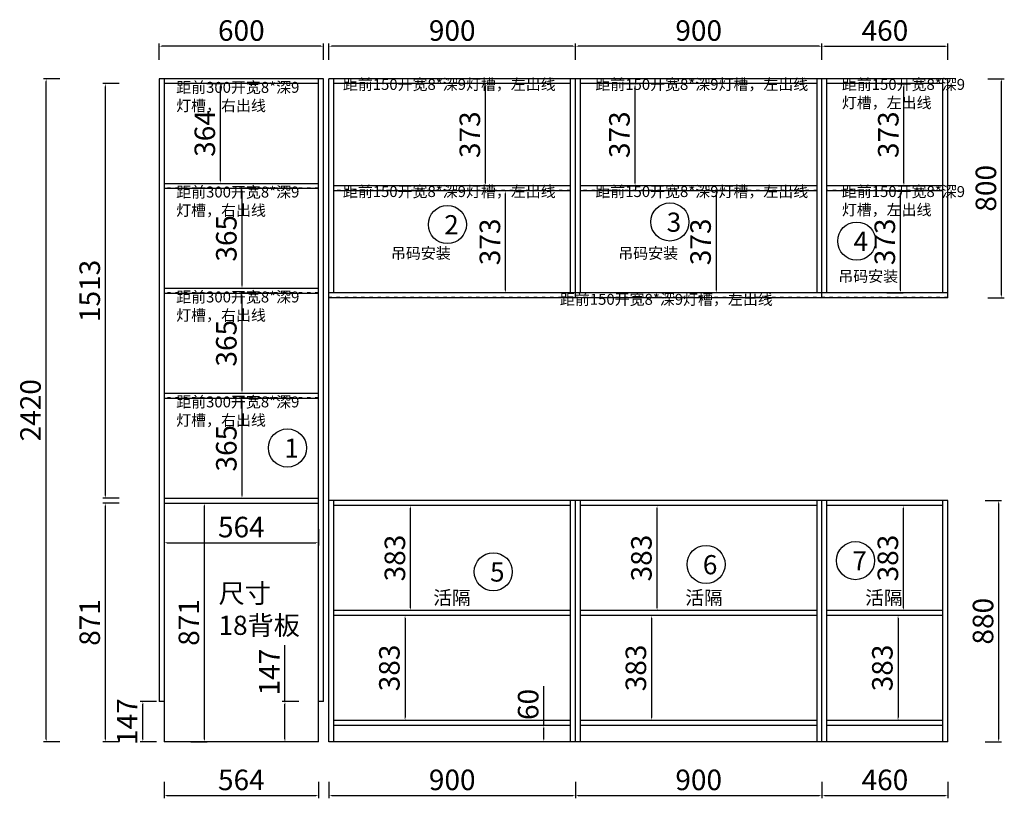
# Model space of a CAD drawing. Units: inches. Extents: x 54992 to 61831, y 82136 to 87409.
# Drawn here: x 58236 to 61831, y 82422 to 85264 of the extents above; entities that cross this region are included whole.
import ezdxf

# ---------------------------------------------------------------- set-up
doc = ezdxf.new("R2010")
doc.units = ezdxf.units.IN
doc.header["$MEASUREMENT"] = 0
doc.header["$PDMODE"] = 35
doc.linetypes.add('ACAD_ISO03W100', pattern=[30, 12, -18])
doc.layers.get('Defpoints').update_dxf_attribs({"color": 250})
doc.layers.add('0天花', color=7, linetype='Continuous')
doc.layers.add('0新建', color=7, linetype='Continuous')
doc.styles.add('ARI', font='txt')
doc.dimstyles.new('立面1', dxfattribs={"dimtxt": 75, "dimasz": 10, "dimexe": 10, "dimexo": 15, "dimgap": 10, "dimtad": 1, "dimdec": 0, "dimtxsty": 'Standard', "dimcen": 15, "dimdle": 10, "dimclrd": 8, "dimclre": 8, "dimclrt": 4, "dimadec": 0, "dimazin": 0, "dimtfac": 1, "dimtdec": 0, "dimtmove": 0, "dimatfit": 3, "dimldrblk": 'ARCHTICK', "dimfxl": 0, "dimarcsym": 0})

# ---------------------------------------------------------------- blocks, each defined once
blk = doc.blocks.new('*D55')
at = {"color": 8, "lineweight": -2}
for p, q in [((59204.4, 82775.2), (59204.4, 82980.2)), ((59254.4, 82775.2), (59194.4, 82775.2)), ((59204.4, 82638.2), (59204.4, 82765.2)), ((59254.4, 82628.2), (59194.4, 82628.2))]:
    blk.add_line(p, q, dxfattribs=at)
at = {"color": 8}
for points in [[(59202.7, 82765.2), (59206, 82765.2), (59204.4, 82775.2)], [(59202.7, 82638.2), (59206, 82638.2), (59204.4, 82628.2)]]:
    blk.add_solid(points, dxfattribs=at)
at = {"layer": 'Defpoints', "color": 0}
for p in [(59204.4, 82775.2), (59327, 82775.2), (59327, 82628.2)]:
    blk.add_point(p, dxfattribs=at)
at = {"color": 4, "insert": (59156.9, 82882.7), "char_height": 75, "attachment_point": 5, "rotation": 90}
blk.add_mtext('147', dxfattribs=at)
blk = doc.blocks.new('_ArchTick')
at = {"color": 0, "linetype": 'ByBlock', "const_width": 0.15}
blk.add_lwpolyline([(-0.5, -0.5), (0.5, 0.5)], dxfattribs=at)
blk = doc.blocks.new('*D54')
at = {"color": 8, "lineweight": -2}
for p, q in [((58735.6, 82775.2), (58675.6, 82775.2)), ((58685.6, 82638.2), (58685.6, 82765.2)), ((58735.6, 82628.2), (58675.6, 82628.2))]:
    blk.add_line(p, q, dxfattribs=at)
at = {"color": 8}
for points in [[(58683.9, 82765.2), (58687.3, 82765.2), (58685.6, 82775.2)], [(58683.9, 82638.2), (58687.3, 82638.2), (58685.6, 82628.2)]]:
    blk.add_solid(points, dxfattribs=at)
at = {"layer": 'Defpoints', "color": 0}
for p in [(58685.6, 82775.2), (58763, 82775.2), (58763, 82628.2)]:
    blk.add_point(p, dxfattribs=at)
at = {"color": 4, "insert": (58638.1, 82701.7), "char_height": 75, "attachment_point": 5, "rotation": 90}
blk.add_mtext('147', dxfattribs=at)
blk = doc.blocks.new('*D53')
at = {"color": 8, "lineweight": -2}
for p, q in [((58860.7, 83499.2), (58920.7, 83499.2)), ((58910.7, 82638.2), (58910.7, 83489.2)), ((58860.7, 82628.2), (58920.7, 82628.2))]:
    blk.add_line(p, q, dxfattribs=at)
at = {"color": 8}
for points in [[(58909, 83489.2), (58912.3, 83489.2), (58910.7, 83499.2)], [(58909, 82638.2), (58912.3, 82638.2), (58910.7, 82628.2)]]:
    blk.add_solid(points, dxfattribs=at)
at = {"layer": 'Defpoints', "color": 0}
for p in [(58763, 83499.2), (58910.7, 83499.2), (58763, 82628.2)]:
    blk.add_point(p, dxfattribs=at)
at = {"color": 4, "insert": (58863.2, 83063.7), "char_height": 75, "attachment_point": 5, "rotation": 90}
blk.add_mtext('871', dxfattribs=at)
blk = doc.blocks.new('*D52')
at = {"color": 8, "lineweight": -2}
for p, q in [((58763, 83404.6), (58763, 83344.6)), ((59327, 83404.6), (59327, 83344.6)), ((58773, 83354.6), (59317, 83354.6))]:
    blk.add_line(p, q, dxfattribs=at)
at = {"color": 8}
for points in [[(58773, 83356.2), (58773, 83352.9), (58763, 83354.6)], [(59317, 83356.2), (59317, 83352.9), (59327, 83354.6)]]:
    blk.add_solid(points, dxfattribs=at)
at = {"layer": 'Defpoints', "color": 0}
for p in [(58763, 83499.2), (59327, 83499.2), (59327, 83354.6)]:
    blk.add_point(p, dxfattribs=at)
at = {"color": 4, "insert": (59045, 83402.1), "char_height": 75, "attachment_point": 5}
blk.add_mtext('564', dxfattribs=at)
blk = doc.blocks.new('*D34')
at = {"color": 8, "lineweight": -2}
for p, q in [((61514.4, 85030.2), (61454.4, 85030.2)), ((61464.4, 84667.2), (61464.4, 85020.2)), ((61514.4, 84657.2), (61454.4, 84657.2))]:
    blk.add_line(p, q, dxfattribs=at)
at = {"color": 8}
for points in [[(61462.7, 85020.2), (61466, 85020.2), (61464.4, 85030.2)], [(61462.7, 84667.2), (61466, 84667.2), (61464.4, 84657.2)]]:
    blk.add_solid(points, dxfattribs=at)
at = {"layer": 'Defpoints', "color": 0}
for p in [(61464.4, 85030.2), (61598.8, 85030.2), (61598.8, 84657.2)]:
    blk.add_point(p, dxfattribs=at)
at = {"color": 4, "insert": (61416.9, 84843.7), "char_height": 75, "attachment_point": 5, "rotation": 90}
blk.add_mtext('373', dxfattribs=at)
blk = doc.blocks.new('*D33')
at = {"color": 8, "lineweight": -2}
for p, q in [((61401.8, 84639.2), (61461.8, 84639.2)), ((61451.8, 84276.2), (61451.8, 84629.2)), ((61401.8, 84266.2), (61461.8, 84266.2))]:
    blk.add_line(p, q, dxfattribs=at)
at = {"color": 8}
for points in [[(61450.2, 84629.2), (61453.5, 84629.2), (61451.8, 84639.2)], [(61450.2, 84276.2), (61453.5, 84276.2), (61451.8, 84266.2)]]:
    blk.add_solid(points, dxfattribs=at)
at = {"layer": 'Defpoints', "color": 0}
for p in [(61183, 84639.2), (61451.8, 84639.2), (61183, 84266.2)]:
    blk.add_point(p, dxfattribs=at)
at = {"color": 4, "insert": (61404.3, 84452.7), "char_height": 75, "attachment_point": 5, "rotation": 90}
blk.add_mtext('373', dxfattribs=at)
blk = doc.blocks.new('*D32')
at = {"color": 8, "lineweight": -2}
for p, q in [((60829.1, 84639.2), (60769.1, 84639.2)), ((60779.1, 84629.2), (60779.1, 84276.2)), ((60829.1, 84266.2), (60769.1, 84266.2))]:
    blk.add_line(p, q, dxfattribs=at)
at = {"color": 8}
for points in [[(60777.4, 84629.2), (60780.8, 84629.2), (60779.1, 84639.2)], [(60777.4, 84276.2), (60780.8, 84276.2), (60779.1, 84266.2)]]:
    blk.add_solid(points, dxfattribs=at)
at = {"layer": 'Defpoints', "color": 0}
for p in [(61147, 84639.2), (60779.1, 84266.2), (61147, 84266.2)]:
    blk.add_point(p, dxfattribs=at)
at = {"color": 4, "insert": (60731.6, 84452.7), "char_height": 75, "attachment_point": 5, "rotation": 90}
blk.add_mtext('373', dxfattribs=at)
blk = doc.blocks.new('*D31')
at = {"color": 8, "lineweight": -2}
for p, q in [((60432.8, 85030.2), (60492.8, 85030.2)), ((60482.8, 84667.2), (60482.8, 85020.2)), ((60432.8, 84657.2), (60492.8, 84657.2))]:
    blk.add_line(p, q, dxfattribs=at)
at = {"color": 8}
for points in [[(60481.1, 85020.2), (60484.5, 85020.2), (60482.8, 85030.2)], [(60481.1, 84667.2), (60484.5, 84667.2), (60482.8, 84657.2)]]:
    blk.add_solid(points, dxfattribs=at)
at = {"layer": 'Defpoints', "color": 0}
for p in [(60283, 85030.2), (60482.8, 85030.2), (60283, 84657.2)]:
    blk.add_point(p, dxfattribs=at)
at = {"color": 4, "insert": (60435.3, 84843.7), "char_height": 75, "attachment_point": 5, "rotation": 90}
blk.add_mtext('373', dxfattribs=at)
blk = doc.blocks.new('*D30')
at = {"color": 8, "lineweight": -2}
for p, q in [((59986.6, 85030.2), (59926.6, 85030.2)), ((59936.6, 84667.2), (59936.6, 85020.2)), ((59986.6, 84657.2), (59926.6, 84657.2))]:
    blk.add_line(p, q, dxfattribs=at)
at = {"color": 8}
for points in [[(59934.9, 85020.2), (59938.2, 85020.2), (59936.6, 85030.2)], [(59934.9, 84667.2), (59938.2, 84667.2), (59936.6, 84657.2)]]:
    blk.add_solid(points, dxfattribs=at)
at = {"layer": 'Defpoints', "color": 0}
for p in [(59936.6, 85030.2), (60247, 85030.2), (60247, 84657.2)]:
    blk.add_point(p, dxfattribs=at)
at = {"color": 4, "insert": (59889.1, 84843.7), "char_height": 75, "attachment_point": 5, "rotation": 90}
blk.add_mtext('373', dxfattribs=at)
blk = doc.blocks.new('*D29')
at = {"color": 8, "lineweight": -2}
for p, q in [((60059.9, 84639.2), (59999.9, 84639.2)), ((60009.9, 84276.2), (60009.9, 84629.2)), ((60059.9, 84266.2), (59999.9, 84266.2))]:
    blk.add_line(p, q, dxfattribs=at)
at = {"color": 8}
for points in [[(60008.2, 84629.2), (60011.6, 84629.2), (60009.9, 84639.2)], [(60008.2, 84276.2), (60011.6, 84276.2), (60009.9, 84266.2)]]:
    blk.add_solid(points, dxfattribs=at)
at = {"layer": 'Defpoints', "color": 0}
for p in [(60009.9, 84639.2), (60247, 84639.2), (60247, 84266.2)]:
    blk.add_point(p, dxfattribs=at)
at = {"color": 4, "insert": (59962.4, 84452.7), "char_height": 75, "attachment_point": 5, "rotation": 90}
blk.add_mtext('373', dxfattribs=at)
blk = doc.blocks.new('*D28')
at = {"color": 8, "lineweight": -2}
for p, q in [((58918.9, 85030.2), (58978.9, 85030.2)), ((58968.9, 84676.2), (58968.9, 85020.2)), ((58918.9, 84666.2), (58978.9, 84666.2))]:
    blk.add_line(p, q, dxfattribs=at)
at = {"color": 8}
for points in [[(58967.2, 85020.2), (58970.5, 85020.2), (58968.9, 85030.2)], [(58967.2, 84676.2), (58970.5, 84676.2), (58968.9, 84666.2)]]:
    blk.add_solid(points, dxfattribs=at)
at = {"layer": 'Defpoints', "color": 0}
for p in [(58763, 85030.2), (58968.9, 85030.2), (58763, 84666.2)]:
    blk.add_point(p, dxfattribs=at)
at = {"color": 4, "insert": (58921.4, 84848.2), "char_height": 75, "attachment_point": 5, "rotation": 90}
blk.add_mtext('364', dxfattribs=at)
blk = doc.blocks.new('*D27')
at = {"color": 8, "lineweight": -2}
for p, q in [((59097.5, 84648.2), (59037.5, 84648.2)), ((59047.5, 84293.2), (59047.5, 84638.2)), ((58997.5, 84283.2), (59057.5, 84283.2))]:
    blk.add_line(p, q, dxfattribs=at)
at = {"color": 8}
for points in [[(59045.8, 84638.2), (59049.1, 84638.2), (59047.5, 84648.2)], [(59045.8, 84293.2), (59049.1, 84293.2), (59047.5, 84283.2)]]:
    blk.add_solid(points, dxfattribs=at)
at = {"layer": 'Defpoints', "color": 0}
for p in [(59047.5, 84648.2), (59396.5, 84648.2), (58763, 84283.2)]:
    blk.add_point(p, dxfattribs=at)
at = {"color": 4, "insert": (59000, 84465.7), "char_height": 75, "attachment_point": 5, "rotation": 90}
blk.add_mtext('365', dxfattribs=at)
blk = doc.blocks.new('*D26')
at = {"color": 8, "lineweight": -2}
for p, q in [((59097.5, 84265.2), (59037.5, 84265.2)), ((59047.5, 83910.2), (59047.5, 84255.2)), ((58997.5, 83900.2), (59057.5, 83900.2))]:
    blk.add_line(p, q, dxfattribs=at)
at = {"color": 8}
for points in [[(59045.8, 84255.2), (59049.1, 84255.2), (59047.5, 84265.2)], [(59045.8, 83910.2), (59049.1, 83910.2), (59047.5, 83900.2)]]:
    blk.add_solid(points, dxfattribs=at)
at = {"layer": 'Defpoints', "color": 0}
for p in [(59047.5, 84265.2), (59396.5, 84265.2), (58763, 83900.2)]:
    blk.add_point(p, dxfattribs=at)
at = {"color": 4, "insert": (59000, 84082.7), "char_height": 75, "attachment_point": 5, "rotation": 90}
blk.add_mtext('365', dxfattribs=at)
blk = doc.blocks.new('*D25')
at = {"color": 8, "lineweight": -2}
for p, q in [((59097.5, 83882.2), (59037.5, 83882.2)), ((59047.5, 83527.2), (59047.5, 83872.2)), ((58997.5, 83517.2), (59057.5, 83517.2))]:
    blk.add_line(p, q, dxfattribs=at)
at = {"color": 8}
for points in [[(59045.8, 83872.2), (59049.1, 83872.2), (59047.5, 83882.2)], [(59045.8, 83527.2), (59049.1, 83527.2), (59047.5, 83517.2)]]:
    blk.add_solid(points, dxfattribs=at)
at = {"layer": 'Defpoints', "color": 0}
for p in [(59047.5, 83882.2), (59327, 83882.2), (58763, 83517.2)]:
    blk.add_point(p, dxfattribs=at)
at = {"color": 4, "insert": (59000, 83699.7), "char_height": 75, "attachment_point": 5, "rotation": 90}
blk.add_mtext('365', dxfattribs=at)
blk = doc.blocks.new('*D24')
at = {"color": 8, "lineweight": -2}
for p, q in [((59692.8, 83089.2), (59632.8, 83089.2)), ((59642.8, 83079.2), (59642.8, 82716.2)), ((59692.8, 82706.2), (59632.8, 82706.2))]:
    blk.add_line(p, q, dxfattribs=at)
at = {"color": 8}
for points in [[(59641.2, 83079.2), (59644.5, 83079.2), (59642.8, 83089.2)], [(59641.2, 82716.2), (59644.5, 82716.2), (59642.8, 82706.2)]]:
    blk.add_solid(points, dxfattribs=at)
at = {"layer": 'Defpoints', "color": 0}
for p in [(60247, 83089.2), (59642.8, 82706.2), (59807, 82706.2)]:
    blk.add_point(p, dxfattribs=at)
at = {"color": 4, "insert": (59595.3, 82897.7), "char_height": 75, "attachment_point": 5, "rotation": 90}
blk.add_mtext('383', dxfattribs=at)
blk = doc.blocks.new('*D23')
at = {"color": 8, "lineweight": -2}
for p, q in [((59713, 83490.2), (59653, 83490.2)), ((59663, 83117.2), (59663, 83480.2)), ((59713, 83107.2), (59653, 83107.2))]:
    blk.add_line(p, q, dxfattribs=at)
at = {"color": 8}
for points in [[(59661.3, 83480.2), (59664.7, 83480.2), (59663, 83490.2)], [(59661.3, 83117.2), (59664.7, 83117.2), (59663, 83107.2)]]:
    blk.add_solid(points, dxfattribs=at)
at = {"layer": 'Defpoints', "color": 0}
for p in [(59663, 83490.2), (59807, 83490.2), (59807, 83107.2)]:
    blk.add_point(p, dxfattribs=at)
at = {"color": 4, "insert": (59615.5, 83298.7), "char_height": 75, "attachment_point": 5, "rotation": 90}
blk.add_mtext('383', dxfattribs=at)
blk = doc.blocks.new('*D22')
at = {"color": 8, "lineweight": -2}
for p, q in [((60592.8, 83089.2), (60532.8, 83089.2)), ((60542.8, 83079.2), (60542.8, 82716.2)), ((60592.8, 82706.2), (60532.8, 82706.2))]:
    blk.add_line(p, q, dxfattribs=at)
at = {"color": 8}
for points in [[(60541.2, 83079.2), (60544.5, 83079.2), (60542.8, 83089.2)], [(60541.2, 82716.2), (60544.5, 82716.2), (60542.8, 82706.2)]]:
    blk.add_solid(points, dxfattribs=at)
at = {"layer": 'Defpoints', "color": 0}
for p in [(61147, 83089.2), (60542.8, 82706.2), (60707, 82706.2)]:
    blk.add_point(p, dxfattribs=at)
at = {"color": 4, "insert": (60495.3, 82897.7), "char_height": 75, "attachment_point": 5, "rotation": 90}
blk.add_mtext('383', dxfattribs=at)
blk = doc.blocks.new('*D21')
at = {"color": 8, "lineweight": -2}
for p, q in [((60613, 83490.2), (60553, 83490.2)), ((60563, 83117.2), (60563, 83480.2)), ((60613, 83107.2), (60553, 83107.2))]:
    blk.add_line(p, q, dxfattribs=at)
at = {"color": 8}
for points in [[(60561.3, 83480.2), (60564.7, 83480.2), (60563, 83490.2)], [(60561.3, 83117.2), (60564.7, 83117.2), (60563, 83107.2)]]:
    blk.add_solid(points, dxfattribs=at)
at = {"layer": 'Defpoints', "color": 0}
for p in [(60563, 83490.2), (60707, 83490.2), (60707, 83107.2)]:
    blk.add_point(p, dxfattribs=at)
at = {"color": 4, "insert": (60515.5, 83298.7), "char_height": 75, "attachment_point": 5, "rotation": 90}
blk.add_mtext('383', dxfattribs=at)
blk = doc.blocks.new('*D20')
at = {"color": 8, "lineweight": -2}
for p, q in [((61492.8, 83089.2), (61432.8, 83089.2)), ((61442.8, 83079.2), (61442.8, 82716.2)), ((61492.8, 82706.2), (61432.8, 82706.2))]:
    blk.add_line(p, q, dxfattribs=at)
at = {"color": 8}
for points in [[(61441.2, 83079.2), (61444.5, 83079.2), (61442.8, 83089.2)], [(61441.2, 82716.2), (61444.5, 82716.2), (61442.8, 82706.2)]]:
    blk.add_solid(points, dxfattribs=at)
at = {"layer": 'Defpoints', "color": 0}
for p in [(61607, 83089.2), (61442.8, 82706.2), (61607, 82706.2)]:
    blk.add_point(p, dxfattribs=at)
at = {"color": 4, "insert": (61395.3, 82897.7), "char_height": 75, "attachment_point": 5, "rotation": 90}
blk.add_mtext('383', dxfattribs=at)
blk = doc.blocks.new('*D19')
at = {"color": 8, "lineweight": -2}
for p, q in [((61513, 83490.2), (61453, 83490.2)), ((61463, 83117.2), (61463, 83480.2)), ((61513, 83107.2), (61453, 83107.2))]:
    blk.add_line(p, q, dxfattribs=at)
at = {"color": 8}
for points in [[(61461.3, 83480.2), (61464.7, 83480.2), (61463, 83490.2)], [(61461.3, 83117.2), (61464.7, 83117.2), (61463, 83107.2)]]:
    blk.add_solid(points, dxfattribs=at)
at = {"layer": 'Defpoints', "color": 0}
for p in [(61463, 83490.2), (61607, 83490.2), (61607, 83107.2)]:
    blk.add_point(p, dxfattribs=at)
at = {"color": 4, "insert": (61415.5, 83298.7), "char_height": 75, "attachment_point": 5, "rotation": 90}
blk.add_mtext('383', dxfattribs=at)
blk = doc.blocks.new('*D18')
at = {"color": 8, "lineweight": -2}
for p, q in [((61760.4, 83508.2), (61820.4, 83508.2)), ((61810.4, 82638.2), (61810.4, 83498.2)), ((61760.4, 82628.2), (61820.4, 82628.2))]:
    blk.add_line(p, q, dxfattribs=at)
at = {"color": 8}
for points in [[(61808.7, 83498.2), (61812, 83498.2), (61810.4, 83508.2)], [(61808.7, 82638.2), (61812, 82638.2), (61810.4, 82628.2)]]:
    blk.add_solid(points, dxfattribs=at)
at = {"layer": 'Defpoints', "color": 0}
for p in [(61625, 83508.2), (61810.4, 83508.2), (61625, 82628.2)]:
    blk.add_point(p, dxfattribs=at)
at = {"color": 4, "insert": (61762.9, 83068.2), "char_height": 75, "attachment_point": 5, "rotation": 90}
blk.add_mtext('880', dxfattribs=at)
blk = doc.blocks.new('*D17')
at = {"color": 8, "lineweight": -2}
for p, q in [((58598.8, 83499.2), (58538.8, 83499.2)), ((58548.8, 82638.2), (58548.8, 83489.2)), ((58598.8, 82628.2), (58538.8, 82628.2))]:
    blk.add_line(p, q, dxfattribs=at)
at = {"color": 8}
for points in [[(58547.1, 83489.2), (58550.4, 83489.2), (58548.8, 83499.2)], [(58547.1, 82638.2), (58550.4, 82638.2), (58548.8, 82628.2)]]:
    blk.add_solid(points, dxfattribs=at)
at = {"layer": 'Defpoints', "color": 0}
for p in [(58548.8, 83499.2), (58763, 83499.2), (58763, 82628.2)]:
    blk.add_point(p, dxfattribs=at)
at = {"color": 4, "insert": (58501.3, 83063.7), "char_height": 75, "attachment_point": 5, "rotation": 90}
blk.add_mtext('871', dxfattribs=at)
blk = doc.blocks.new('*D16')
at = {"color": 8, "lineweight": -2}
for p, q in [((61165, 85116.8), (61165, 85176.8)), ((61625, 85116.8), (61625, 85176.8)), ((61175, 85166.8), (61615, 85166.8))]:
    blk.add_line(p, q, dxfattribs=at)
at = {"color": 8}
for points in [[(61175, 85168.5), (61175, 85165.1), (61165, 85166.8)], [(61615, 85168.5), (61615, 85165.1), (61625, 85166.8)]]:
    blk.add_solid(points, dxfattribs=at)
at = {"layer": 'Defpoints', "color": 0}
for p in [(61625, 85166.8), (61165, 85048.2), (61625, 85048.2)]:
    blk.add_point(p, dxfattribs=at)
at = {"color": 4, "insert": (61395, 85214.3), "char_height": 75, "attachment_point": 5}
blk.add_mtext('460', dxfattribs=at)
blk = doc.blocks.new('*D15')
at = {"color": 8, "lineweight": -2}
for p, q in [((61165, 82481.9), (61165, 82421.9)), ((61625, 82481.9), (61625, 82421.9)), ((61175, 82431.9), (61615, 82431.9))]:
    blk.add_line(p, q, dxfattribs=at)
at = {"color": 8}
for points in [[(61175, 82433.6), (61175, 82430.2), (61165, 82431.9)], [(61615, 82433.6), (61615, 82430.2), (61625, 82431.9)]]:
    blk.add_solid(points, dxfattribs=at)
at = {"layer": 'Defpoints', "color": 0}
for p in [(61165, 82688.2), (61625, 82688.2), (61625, 82431.9)]:
    blk.add_point(p, dxfattribs=at)
at = {"color": 4, "insert": (61395, 82479.4), "char_height": 75, "attachment_point": 5}
blk.add_mtext('460', dxfattribs=at)
blk = doc.blocks.new('*D14')
at = {"color": 8, "lineweight": -2}
for p, q in [((58598.8, 85030.2), (58538.8, 85030.2)), ((58548.8, 83527.2), (58548.8, 85020.2)), ((58598.8, 83517.2), (58538.8, 83517.2))]:
    blk.add_line(p, q, dxfattribs=at)
at = {"color": 8}
for points in [[(58547.1, 85020.2), (58550.4, 85020.2), (58548.8, 85030.2)], [(58547.1, 83527.2), (58550.4, 83527.2), (58548.8, 83517.2)]]:
    blk.add_solid(points, dxfattribs=at)
at = {"layer": 'Defpoints', "color": 0}
for p in [(58548.8, 85030.2), (58763, 85030.2), (58763, 83517.2)]:
    blk.add_point(p, dxfattribs=at)
at = {"color": 4, "insert": (58501.3, 84273.7), "char_height": 75, "attachment_point": 5, "rotation": 90}
blk.add_mtext('1513', dxfattribs=at)
blk = doc.blocks.new('*D13')
at = {"color": 8, "lineweight": -2}
for p, q in [((58745, 85116.8), (58745, 85176.8)), ((59345, 85116.8), (59345, 85176.8)), ((59335, 85166.8), (58755, 85166.8))]:
    blk.add_line(p, q, dxfattribs=at)
at = {"color": 8}
for points in [[(58755, 85168.5), (58755, 85165.1), (58745, 85166.8)], [(59335, 85168.5), (59335, 85165.1), (59345, 85166.8)]]:
    blk.add_solid(points, dxfattribs=at)
at = {"layer": 'Defpoints', "color": 0}
for p in [(58745, 85166.8), (58745, 85048.2), (59345, 85048.2)]:
    blk.add_point(p, dxfattribs=at)
at = {"color": 4, "insert": (59045, 85214.3), "char_height": 75, "attachment_point": 5}
blk.add_mtext('600', dxfattribs=at)
blk = doc.blocks.new('*D12')
at = {"color": 8, "lineweight": -2}
for p, q in [((59365, 85116.8), (59365, 85176.8)), ((60265, 85116.8), (60265, 85176.8)), ((60255, 85166.8), (59375, 85166.8))]:
    blk.add_line(p, q, dxfattribs=at)
at = {"color": 8}
for points in [[(59375, 85168.5), (59375, 85165.1), (59365, 85166.8)], [(60255, 85168.5), (60255, 85165.1), (60265, 85166.8)]]:
    blk.add_solid(points, dxfattribs=at)
at = {"layer": 'Defpoints', "color": 0}
for p in [(59365, 85166.8), (59365, 85048.2), (60265, 85048.2)]:
    blk.add_point(p, dxfattribs=at)
at = {"color": 4, "insert": (59815, 85214.3), "char_height": 75, "attachment_point": 5}
blk.add_mtext('900', dxfattribs=at)
blk = doc.blocks.new('*D11')
at = {"color": 8, "lineweight": -2}
for p, q in [((60265, 85116.8), (60265, 85176.8)), ((61165, 85116.8), (61165, 85176.8)), ((61155, 85166.8), (60275, 85166.8))]:
    blk.add_line(p, q, dxfattribs=at)
at = {"color": 8}
for points in [[(60275, 85168.5), (60275, 85165.1), (60265, 85166.8)], [(61155, 85168.5), (61155, 85165.1), (61165, 85166.8)]]:
    blk.add_solid(points, dxfattribs=at)
at = {"layer": 'Defpoints', "color": 0}
for p in [(60265, 85166.8), (60265, 85048.2), (61165, 85048.2)]:
    blk.add_point(p, dxfattribs=at)
at = {"color": 4, "insert": (60715, 85214.3), "char_height": 75, "attachment_point": 5}
blk.add_mtext('900', dxfattribs=at)
blk = doc.blocks.new('*D7')
at = {"color": 8, "lineweight": -2}
for p, q in [((61770.9, 85048.2), (61830.9, 85048.2)), ((61820.9, 84258.2), (61820.9, 85038.2)), ((61770.9, 84248.2), (61830.9, 84248.2))]:
    blk.add_line(p, q, dxfattribs=at)
at = {"color": 8}
for points in [[(61819.2, 85038.2), (61822.5, 85038.2), (61820.9, 85048.2)], [(61819.2, 84258.2), (61822.5, 84258.2), (61820.9, 84248.2)]]:
    blk.add_solid(points, dxfattribs=at)
at = {"layer": 'Defpoints', "color": 0}
for p in [(61625, 85048.2), (61820.9, 85048.2), (61625, 84248.2)]:
    blk.add_point(p, dxfattribs=at)
at = {"color": 4, "insert": (61773.4, 84648.2), "char_height": 75, "attachment_point": 5, "rotation": 90}
blk.add_mtext('800', dxfattribs=at)
blk = doc.blocks.new('*D6')
at = {"color": 8, "lineweight": -2}
for p, q in [((60149.5, 82688.2), (60149.5, 82830.7)), ((60199.5, 82688.2), (60139.5, 82688.2)), ((60149.5, 82638.2), (60149.5, 82678.2)), ((60199.5, 82628.2), (60139.5, 82628.2))]:
    blk.add_line(p, q, dxfattribs=at)
at = {"color": 8}
for points in [[(60147.9, 82678.2), (60151.2, 82678.2), (60149.5, 82688.2)], [(60147.9, 82638.2), (60151.2, 82638.2), (60149.5, 82628.2)]]:
    blk.add_solid(points, dxfattribs=at)
at = {"layer": 'Defpoints', "color": 0}
for p in [(60149.5, 82688.2), (60360.4, 82688.2), (60360.4, 82628.2)]:
    blk.add_point(p, dxfattribs=at)
at = {"color": 4, "insert": (60102, 82764.4), "char_height": 75, "attachment_point": 5, "rotation": 90}
blk.add_mtext('60', dxfattribs=at)
blk = doc.blocks.new('*D10')
at = {"color": 8, "lineweight": -2}
for p, q in [((60265, 82481.9), (60265, 82421.9)), ((61165, 82481.9), (61165, 82421.9)), ((60275, 82431.9), (61155, 82431.9))]:
    blk.add_line(p, q, dxfattribs=at)
at = {"color": 8}
for points in [[(60275, 82433.6), (60275, 82430.2), (60265, 82431.9)], [(61155, 82433.6), (61155, 82430.2), (61165, 82431.9)]]:
    blk.add_solid(points, dxfattribs=at)
at = {"layer": 'Defpoints', "color": 0}
for p in [(60265, 82688.2), (61165, 82688.2), (61165, 82431.9)]:
    blk.add_point(p, dxfattribs=at)
at = {"color": 4, "insert": (60715, 82479.4), "char_height": 75, "attachment_point": 5}
blk.add_mtext('900', dxfattribs=at)
blk = doc.blocks.new('*D9')
at = {"color": 8, "lineweight": -2}
for p, q in [((59365, 82481.9), (59365, 82421.9)), ((60265, 82481.9), (60265, 82421.9)), ((59375, 82431.9), (60255, 82431.9))]:
    blk.add_line(p, q, dxfattribs=at)
at = {"color": 8}
for points in [[(59375, 82433.6), (59375, 82430.2), (59365, 82431.9)], [(60255, 82433.6), (60255, 82430.2), (60265, 82431.9)]]:
    blk.add_solid(points, dxfattribs=at)
at = {"layer": 'Defpoints', "color": 0}
for p in [(60265, 82688.2), (59365, 82628.2), (60265, 82431.9)]:
    blk.add_point(p, dxfattribs=at)
at = {"color": 4, "insert": (59815, 82479.4), "char_height": 75, "attachment_point": 5}
blk.add_mtext('900', dxfattribs=at)
blk = doc.blocks.new('*D8')
at = {"color": 8, "lineweight": -2}
for p, q in [((58763, 82481.9), (58763, 82421.9)), ((59327, 82481.9), (59327, 82421.9)), ((58773, 82431.9), (59317, 82431.9))]:
    blk.add_line(p, q, dxfattribs=at)
at = {"color": 8}
for points in [[(58773, 82433.6), (58773, 82430.2), (58763, 82431.9)], [(59317, 82433.6), (59317, 82430.2), (59327, 82431.9)]]:
    blk.add_solid(points, dxfattribs=at)
at = {"layer": 'Defpoints', "color": 0}
for p in [(58763, 82628.2), (59327, 82628.2), (59327, 82431.9)]:
    blk.add_point(p, dxfattribs=at)
at = {"color": 4, "insert": (59045, 82479.4), "char_height": 75, "attachment_point": 5}
blk.add_mtext('564', dxfattribs=at)
blk = doc.blocks.new('*D5')
at = {"color": 8, "lineweight": -2}
for p, q in [((58382.5, 85048.2), (58322.5, 85048.2)), ((58332.5, 82638.2), (58332.5, 85038.2)), ((58382.5, 82628.2), (58322.5, 82628.2))]:
    blk.add_line(p, q, dxfattribs=at)
at = {"color": 8}
for points in [[(58330.8, 85038.2), (58334.2, 85038.2), (58332.5, 85048.2)], [(58330.8, 82638.2), (58334.2, 82638.2), (58332.5, 82628.2)]]:
    blk.add_solid(points, dxfattribs=at)
at = {"layer": 'Defpoints', "color": 0}
for p in [(58332.5, 85048.2), (58745, 85048.2), (58763, 82628.2)]:
    blk.add_point(p, dxfattribs=at)
at = {"color": 4, "insert": (58285, 83838.2), "char_height": 75, "attachment_point": 5, "rotation": 90}
blk.add_mtext('2420', dxfattribs=at)

msp = doc.modelspace()

# ---------------------------------------------------------------- linework, layer by layer
for p, q in [((58745, 85048.2), (58745, 82775.2)), ((59345, 85048.2), (58745, 85048.2)), ((58763, 85048.2), (58763, 82628.2)), ((59327, 85030.2), (58763, 85030.2)), ((59345, 83508.2), (59345, 85048.2)), ((58763, 84666.2), (59327, 84666.2)), ((58763, 84648.2), (59327, 84648.2)), ((58763, 84283.2), (59327, 84283.2)), ((58763, 84265.2), (59327, 84265.2)), ((61625, 84266.2), (59365, 84266.2)), ((61625, 84248.2), (59365, 84248.2)), ((58763, 83900.2), (59327, 83900.2)), ((58763, 83882.2), (59327, 83882.2)), ((58763, 83517.2), (59327, 83517.2)), ((58763, 83499.2), (59327, 83499.2))]:
    msp.add_line(p, q)
at = {"color": 0}
for p, q in [((60247, 84657.2), (59383, 84657.2)), ((60247, 84639.2), (59383, 84639.2)), ((61147, 84657.2), (60283, 84657.2)), ((61147, 84639.2), (60283, 84639.2)), ((61607, 84657.2), (61183, 84657.2)), ((61607, 84639.2), (61183, 84639.2)), ((60247, 83107.2), (59383, 83107.2)), ((60247, 83089.2), (59383, 83089.2)), ((61147, 83107.2), (60283, 83107.2)), ((61147, 83089.2), (60283, 83089.2)), ((61607, 83107.2), (61183, 83107.2)), ((61607, 83089.2), (61183, 83089.2))]:
    msp.add_line(p, q, dxfattribs=at)
at = {"color": 1, "linetype": 'ACAD_ISO03W100'}
msp.add_line((61625, 84249.2), (59365, 84249.2), dxfattribs=at)
at = {"color": 0}
for centre in [(60609.8, 84525.3), (59797.5, 84516), (61292.1, 84455.5), (59213.5, 83700.4), (60741.9, 83275.3), (61287.5, 83289.4), (59964.8, 83248.5)]:
    msp.add_circle(centre, 69.6, dxfattribs=at)
at = {"layer": '0天花'}
for p, q in [((59345, 85048.2), (58745, 85048.2)), ((59327, 82628.2), (59327, 85048.2)), ((59345, 82775.2), (59345, 85048.2)), ((59365, 82628.2), (59365, 85048.2)), ((61625, 85048.2), (59365, 85048.2)), ((59383, 84266.2), (59383, 85048.2)), ((60247, 85030.2), (59383, 85030.2)), ((60247, 84266.2), (60247, 85048.2)), ((60265, 84248.2), (60265, 85048.2)), ((60283, 84266.2), (60283, 85048.2)), ((61147, 85030.2), (60283, 85030.2)), ((61147, 84266.2), (61147, 85048.2)), ((61165, 84248.2), (61165, 85048.2)), ((61183, 84266.2), (61183, 85048.2)), ((61607, 85030.2), (61183, 85030.2)), ((61607, 84266.2), (61607, 85048.2)), ((61625, 84248.2), (61625, 85048.2)), ((61625, 83508.2), (59365, 83508.2)), ((59383, 82628.2), (59383, 83508.2)), ((60247, 83490.2), (59383, 83490.2)), ((60247, 82628.2), (60247, 83508.2)), ((60265, 82628.2), (60265, 83508.2)), ((60283, 82628.2), (60283, 83508.2)), ((61147, 83490.2), (60283, 83490.2)), ((61147, 82628.2), (61147, 83508.2)), ((61165, 82628.2), (61165, 83508.2)), ((61183, 82628.2), (61183, 83508.2)), ((61607, 83490.2), (61183, 83490.2)), ((61607, 82628.2), (61607, 83508.2)), ((61625, 82628.2), (61625, 83508.2)), ((58763, 82775.2), (58745, 82775.2)), ((59345, 82775.2), (59327, 82775.2)), ((60247, 82706.2), (59383, 82706.2)), ((60247, 82688.2), (59383, 82688.2)), ((61147, 82706.2), (60283, 82706.2)), ((61147, 82688.2), (60283, 82688.2)), ((61607, 82706.2), (61183, 82706.2)), ((61607, 82688.2), (61183, 82688.2)), ((59327, 82628.2), (58763, 82628.2)), ((61625, 82628.2), (59365, 82628.2))]:
    msp.add_line(p, q, dxfattribs=at)
at = {"layer": '0天花', "color": 1, "linetype": 'ACAD_ISO03W100'}
for p, q in [((59327, 85031.2), (58763, 85031.2)), ((60247, 85031.2), (59383, 85031.2)), ((61147, 85031.2), (60283, 85031.2)), ((61607, 85031.2), (61183, 85031.2)), ((59327, 84649.2), (58763, 84649.2)), ((60247, 84640.2), (59383, 84640.2)), ((61147, 84640.2), (60283, 84640.2)), ((61607, 84640.2), (61183, 84640.2)), ((59327, 84266.2), (58763, 84266.2)), ((59327, 83883.2), (58763, 83883.2))]:
    msp.add_line(p, q, dxfattribs=at)

# ---------------------------------------------------------------- texts
at = {"layer": '0新建', "color": 1, "attachment_point": 1, "style": 'ARI'}
for s, insert, char_height in [('距前300开宽8*深9\\P灯槽，右出线', (58807.2, 85036.6), 40), ('距前150开宽8*深9灯槽，左出线', (59415.7, 85047.3), 40), ('距前150开宽8*深9灯槽，左出线', (60337.6, 85047.3), 40), ('距前150开宽8*深9\\P灯槽，左出线', (61237.6, 85047.3), 40), ('距前300开宽8*深9\\P灯槽，右出线', (58807.2, 84654.6), 40), ('距前150开宽8*深9灯槽，左出线', (59415.7, 84656.3), 40), ('距前150开宽8*深9灯槽，左出线', (60337.6, 84656.3), 40), ('距前150开宽8*深9\\P灯槽，左出线', (61237.6, 84656.3), 40), ('3', (60598.1, 84559.5), 70), ('2', (59785.9, 84550.2), 70), ('4', (61280.5, 84489.7), 70), ('吊码安装', (59591.3, 84431.2), 40), ('吊码安装', (60421.3, 84431.2), 40), ('吊码安装', (61224.8, 84347.2), 40), ('距前300开宽8*深9\\P灯槽，右出线', (58807.2, 84271.6), 40), ('距前150开宽8*深9灯槽，左出线', (60208.2, 84263), 40), ('距前300开宽8*深9\\P灯槽，右出线', (58807.2, 83888.6), 40), ('1', (59201.8, 83734.6), 70), ('6', (60730.2, 83309.5), 70), ('7', (61275.9, 83323.6), 70), ('5', (59953.2, 83282.8), 70), ('尺寸\\P18背板', (58961.9, 83205), 70), ('活隔', (59746, 83179), 50), ('活隔', (60666.2, 83179), 50), ('活隔', (61323, 83179), 50)]:
    msp.add_mtext_dynamic_manual_height_columns(s, width=1511.367, gutter_width=12.5, heights=[0], dxfattribs=dict(at, insert=insert, char_height=char_height))

# ---------------------------------------------------------------- dimensions: what is measured, and where the dimension line sits
at = {"color": 0}
for base, p1, p2, picture, middle in [((58745, 85166.8), (59345, 85048.2), (58745, 85048.2), '*D13', (59045, 85214.3)), ((59365, 85166.8), (60265, 85048.2), (59365, 85048.2), '*D12', (59815, 85214.3)), ((60265, 85166.8), (61165, 85048.2), (60265, 85048.2), '*D11', (60715, 85214.3))]:
    dim = msp.add_linear_dim(base=base, p1=p1, p2=p2, dimstyle='立面1', override={"dimtmove": 1}, dxfattribs=at)
    dim.commit()
    dim.dimension.update_dxf_attribs({"geometry": picture, "text_midpoint": middle})
for base, p1, p2, picture, middle in [((61625, 85166.8), (61165, 85048.2), (61625, 85048.2), '*D16', (61395, 85214.3)), ((59327, 83354.6), (58763, 83499.2), (59327, 83499.2), '*D52', (59045, 83402.1)), ((61625, 82431.9), (61165, 82688.2), (61625, 82688.2), '*D15', (61395, 82479.4))]:
    dim = msp.add_linear_dim(base=base, p1=p1, p2=p2, dimstyle='立面1', dxfattribs=at)
    dim.commit()
    dim.dimension.update_dxf_attribs({"geometry": picture, "text_midpoint": middle})
for base, p1, p2, picture, middle in [((58332.5, 85048.2), (58763, 82628.2), (58745, 85048.2), '*D5', (58285, 83838.2)), ((58548.8, 85030.2), (58763, 83517.2), (58763, 85030.2), '*D14', (58501.3, 84273.7)), ((58968.9, 85030.2), (58763, 84666.2), (58763, 85030.2), '*D28', (58921.4, 84848.2)), ((59936.6, 85030.2), (60247, 84657.2), (60247, 85030.2), '*D30', (59889.1, 84843.7)), ((60482.8, 85030.2), (60283, 84657.2), (60283, 85030.2), '*D31', (60435.3, 84843.7)), ((61464.4, 85030.2), (61598.8, 84657.2), (61598.8, 85030.2), '*D34', (61416.9, 84843.7)), ((59047.5, 84648.2), (58763, 84283.2), (59396.5, 84648.2), '*D27', (59000, 84465.7)), ((60009.9, 84639.2), (60247, 84266.2), (60247, 84639.2), '*D29', (59962.4, 84452.7)), ((60779.1, 84266.2), (61147, 84639.2), (61147, 84266.2), '*D32', (60731.6, 84452.7)), ((61451.8, 84639.2), (61183, 84266.2), (61183, 84639.2), '*D33', (61404.3, 84452.7)), ((59047.5, 84265.2), (58763, 83900.2), (59396.5, 84265.2), '*D26', (59000, 84082.7)), ((59047.5, 83882.2), (58763, 83517.2), (59327, 83882.2), '*D25', (59000, 83699.7)), ((58548.8, 83499.2), (58763, 82628.2), (58763, 83499.2), '*D17', (58501.3, 83063.7)), ((58910.7, 83499.2), (58763, 82628.2), (58763, 83499.2), '*D53', (58863.2, 83063.7)), ((59663, 83490.2), (59807, 83107.2), (59807, 83490.2), '*D23', (59615.5, 83298.7)), ((60563, 83490.2), (60707, 83107.2), (60707, 83490.2), '*D21', (60515.5, 83298.7)), ((61463, 83490.2), (61607, 83107.2), (61607, 83490.2), '*D19', (61415.5, 83298.7)), ((61810.4, 83508.2), (61625, 82628.2), (61625, 83508.2), '*D18', (61762.9, 83068.2)), ((59642.8, 82706.2), (60247, 83089.2), (59807, 82706.2), '*D24', (59595.3, 82897.7)), ((60542.8, 82706.2), (61147, 83089.2), (60707, 82706.2), '*D22', (60495.3, 82897.7)), ((61442.8, 82706.2), (61607, 83089.2), (61607, 82706.2), '*D20', (61395.3, 82897.7)), ((59204.4, 82775.2), (59327, 82628.2), (59327, 82775.2), '*D55', (59156.9, 82882.7))]:
    dim = msp.add_linear_dim(base=base, p1=p1, p2=p2, angle=90, dimstyle='立面1', dxfattribs=at)
    dim.commit()
    dim.dimension.update_dxf_attribs({"geometry": picture, "text_midpoint": middle})
at = {"color": 6}
for base, p1, p2, picture, middle in [((61820.9, 85048.2), (61625, 84248.2), (61625, 85048.2), '*D7', (61773.4, 84648.2)), ((60149.5, 82688.2), (60360.4, 82628.2), (60360.4, 82688.2), '*D6', (60102, 82764.4))]:
    dim = msp.add_linear_dim(base=base, p1=p1, p2=p2, angle=90, dimstyle='立面1', dxfattribs=at)
    dim.commit()
    dim.dimension.update_dxf_attribs({"geometry": picture, "text_midpoint": middle})
at = {"color": 0}
dim = msp.add_linear_dim(base=(58685.6, 82775.2), p1=(58763, 82628.2), p2=(58763, 82775.2), angle=90, dimstyle='立面1', dxfattribs=at)
dim.commit()
dim.dimension.update_dxf_attribs({"geometry": '*D54', "text_midpoint": (58685.6, 82701.7), "dimtype": 128})
at = {"color": 6}
for base, p1, p2, picture, middle in [((60265, 82431.9), (59365, 82628.2), (60265, 82688.2), '*D9', (59815, 82479.4)), ((61165, 82431.9), (60265, 82688.2), (61165, 82688.2), '*D10', (60715, 82479.4)), ((59327, 82431.9), (58763, 82628.2), (59327, 82628.2), '*D8', (59045, 82479.4))]:
    dim = msp.add_linear_dim(base=base, p1=p1, p2=p2, dimstyle='立面1', dxfattribs=at)
    dim.commit()
    dim.dimension.update_dxf_attribs({"geometry": picture, "text_midpoint": middle})

doc.saveas('drawing.dxf')
